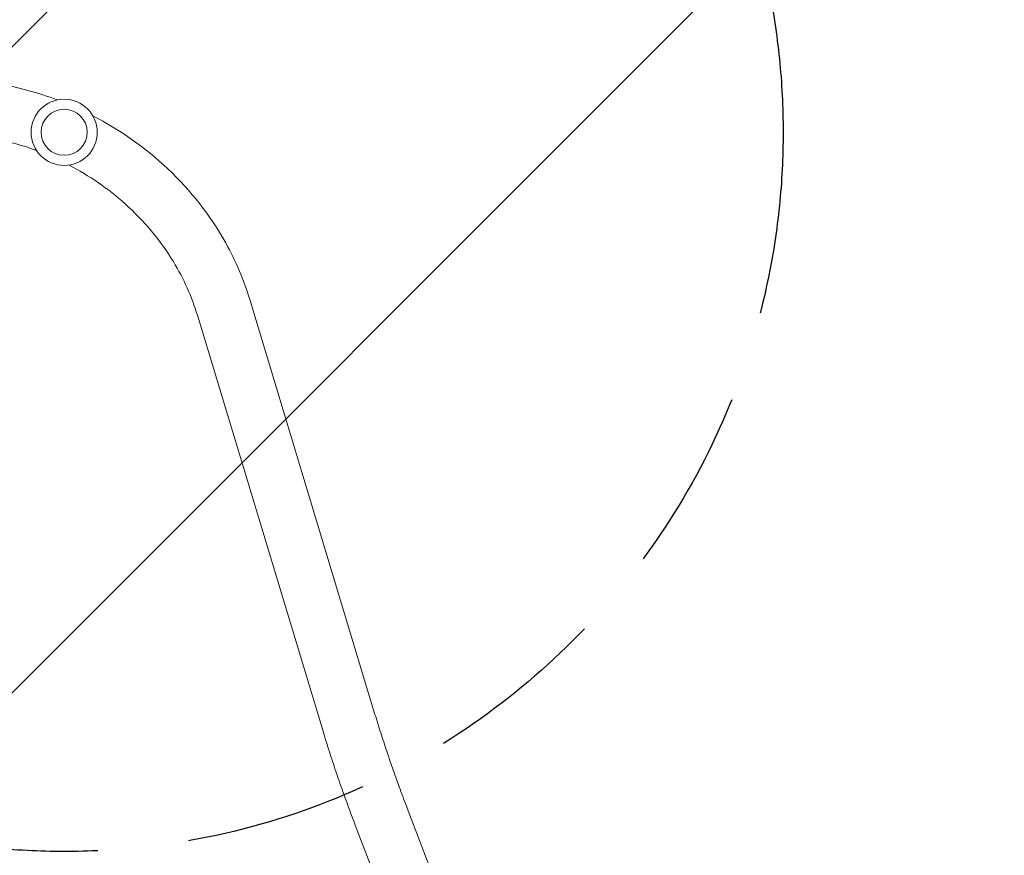
# Model space of a CAD drawing. Units: millimetres. Extents: x -3556 to 3719, y -3398 to 4027.
# Drawn here: x -866 to -182, y 1831 to 2412 of the extents above; entities that cross this region are included whole.
import ezdxf

# ---------------------------------------------------------------- set-up
doc = ezdxf.new("R2010")
doc.units = ezdxf.units.MM
doc.header["$LTSCALE"] = 20
doc.linetypes.add('HIDDEN', pattern=[9.525, 6.35, -3.175])
for name, color, linetype in [('2d', 230, 'Continuous'), ('EN-Free_Space', 10, 'HIDDEN'), ('EN-Free_Space_Hatch', 10, 'HIDDEN')]:
    doc.layers.add(name, color=color, linetype=linetype)

# ---------------------------------------------------------------- blocks, each defined once
blk = doc.blocks.new('A$C2DAB75F4')
at = {"lineweight": 0}
for p, q in [((-781.91, 1984.15), (-694.77, 1695.65)), ((-818.29, 1973.17), (-731.15, 1684.66)), ((-672.34, 1630.44), (-635.95, 1535.63)), ((-707.82, 1616.82), (-671.43, 1522.01))]:
    blk.add_line(p, q, dxfattribs=at)
for radius in [23, 16]:
    blk.add_circle((-910.94, 2100.32), radius, dxfattribs=at)
for points, knots in [([(-1083.6, 2118.47), (-1064.68, 2127.37), (-1044.05, 2133.27), (-1001.21, 2138.63), (-978.98, 2138.03), (-943.09, 2131.72), (-929.18, 2127.9), (-915.72, 2122.82)], [4.1728761, 4.1728761, 4.1728761, 4.1728761, 4.492204, 4.492204, 4.8151748, 4.8151748, 5.0237819, 5.0237819, 5.0237819, 5.0237819]), ([(-891.02, 2111.82), (-871.98, 2101.98), (-854.34, 2089.51), (-822.82, 2059.75), (-809.14, 2042.28), (-791.61, 2010.84), (-786, 1997.66), (-781.91, 1984.15)], [5.1545665, 5.1545665, 5.1545665, 5.1545665, 5.4654844, 5.4654844, 5.7899733, 5.7899733, 6.0054718, 6.0054718, 6.0054718, 6.0054718]), ([(-1067.43, 2084.09), (-1052.19, 2091.25), (-1035.37, 2096.08), (-1000.51, 2100.4), (-982.5, 2099.97), (-952.99, 2094.93), (-941.38, 2091.81), (-930.12, 2087.64)], [4.1728761, 4.1728761, 4.1728761, 4.1728761, 4.4934895, 4.4934895, 4.8095254, 4.8095254, 5.0176786, 5.0176786, 5.0176786, 5.0176786]), ([(-907.53, 2077.58), (-893.43, 2070.19), (-880.28, 2061.08), (-855.31, 2038.72), (-843.93, 2025.07), (-827.78, 1998.52), (-822.16, 1985.96), (-818.29, 1973.17)], [5.1606698, 5.1606698, 5.1606698, 5.1606698, 5.4367288, 5.4367288, 5.7508943, 5.7508943, 6.0054718, 6.0054718, 6.0054718, 6.0054718]), ([(-694.77, 1695.65), (-693.51, 1691.46), (-692.19, 1687.22), (-689.46, 1678.66), (-688.04, 1674.34), (-685.12, 1665.64), (-683.61, 1661.26), (-680.52, 1652.48), (-678.94, 1648.07), (-675.69, 1639.25), (-674.03, 1634.84), (-672.34, 1630.44)], [2.7625679, 2.7625679, 2.7625679, 2.7625679, 2.8383728, 2.8383728, 2.9141778, 2.9141778, 2.9899827, 2.9899827, 3.0657877, 3.0657877, 3.1415927, 3.1415927, 3.1415927, 3.1415927]), ([(-731.15, 1684.66), (-729.82, 1680.28), (-728.45, 1675.85), (-725.6, 1666.92), (-724.12, 1662.42), (-721.08, 1653.37), (-719.52, 1648.82), (-716.31, 1639.69), (-714.66, 1635.12), (-711.29, 1625.96), (-709.57, 1621.39), (-707.82, 1616.82)], [2.7625679, 2.7625679, 2.7625679, 2.7625679, 2.8383728, 2.8383728, 2.9141778, 2.9141778, 2.9899827, 2.9899827, 3.0657877, 3.0657877, 3.1415927, 3.1415927, 3.1415927, 3.1415927])]:
    blk.add_open_spline(points, degree=3, knots=knots, dxfattribs=at)

msp = doc.modelspace()

# ---------------------------------------------------------------- hatches: boundary and pattern name
at = {"layer": 'EN-Free_Space_Hatch'}
h = msp.add_hatch(dxfattribs=at)
h.set_pattern_fill('ANSI31', color=256, scale=100)
h.set_pattern_definition([(45, (-10000, 0), (-224.5064, 224.5064), [])])
h.paths.add_polyline_path([(-335.52, 2333.62, 1), (-1335.52, 2333.62, 1)])
h.paths.add_polyline_path([(2618.38, 46.55, 0.414214), (3075.76, 1384.76, 0.414214), (1737.55, 1842.13), (773.21, 1369.07), (476.2, 1465.58, 0.414214), (-783.88, 823.54, 0.414214), (-141.84, -436.53), (155.18, -533.04, 0.194971), (1654.04, -426.51)])

# ---------------------------------------------------------------- linework, layer by layer
at = {"layer": 'EN-Free_Space'}
msp.add_circle((-835.52, 2333.62), 500, dxfattribs=at)

# ---------------------------------------------------------------- block references
at = {"layer": '2d'}
msp.add_blockref('A$C2DAB75F4', (75.42, 233.3), dxfattribs=at)

doc.saveas('drawing.dxf')
